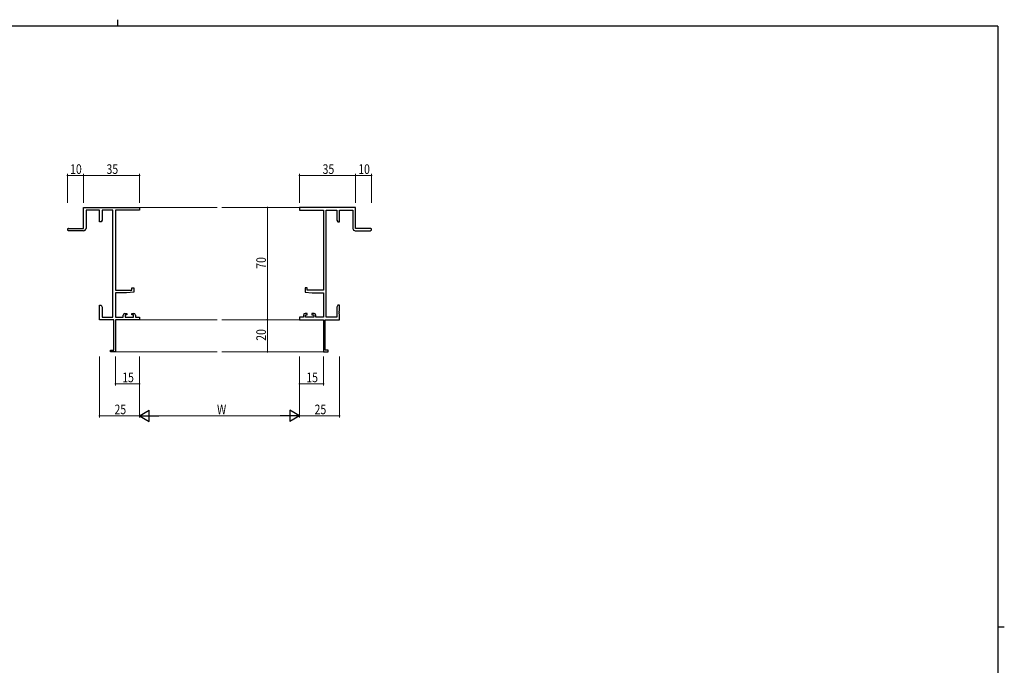
# Model space of a CAD drawing. Extents: x 0 to 1133, y 0 to 806.
# Drawn here: x 493 to 1108, y 403 to 806 of the extents above; entities that cross this region are included whole.
import ezdxf

# ---------------------------------------------------------------- set-up
doc = ezdxf.new("R2010")
doc.units = 0
for name, color, linetype, lineweight in [('YKK_11', 7, 'CONTINUOUS', 30), ('YKK_12', 2, 'CONTINUOUS', 13), ('YKK_D', 6, 'CONTINUOUS', 13)]:
    doc.layers.add(name, color=color, linetype=linetype, lineweight=lineweight)
doc.layers.add('YKK_ZWAK', color=7, linetype='CONTINUOUS')
doc.styles.get("Standard").update_dxf_attribs({"font": 'ROMANS.SHX', "bigfont": 'EXTFONT.SHX'})

# ---------------------------------------------------------------- blocks, each defined once
blk = doc.blocks.new('A201')
at = {"layer": 'YKK_ZWAK', "color": 254, "linetype": 'Continuous'}
for p, q in [((571, 410), (21, 410)), ((571, 410), (571, 35)), ((571, 222.5), (573, 222.5))]:
    blk.add_line(p, q, dxfattribs=at)
at = {"layer": 'YKK_ZWAK', "color": 8, "linetype": 'Continuous'}
blk.add_line((296.01, 412), (296.01, 410), dxfattribs=at)

msp = doc.modelspace()

# ---------------------------------------------------------------- linework, layer by layer
at = {"layer": 'YKK_11', "color": 0, "linetype": 'ByBlock', "lineweight": -2}
for p, q in [((532.69, 688.73), (567.69, 688.73)), ((532.69, 675.73), (532.69, 688.73)), ((534.32, 687.1), (534.32, 675.73)), ((542.69, 687.1), (534.32, 687.1)), ((542.69, 679.73), (542.69, 687.1)), ((544.32, 687.1), (544.32, 680.82)), ((551.06, 687.1), (544.32, 687.1)), ((551.06, 620.36), (551.06, 687.1)), ((552.69, 687.1), (552.69, 637.23)), ((567.69, 687.1), (552.69, 687.1)), ((567.69, 688.73), (567.69, 687.1)), ((702.69, 688.73), (667.69, 688.73)), ((667.69, 688.73), (667.69, 687.1)), ((667.69, 687.1), (682.69, 687.1)), ((682.69, 687.1), (682.69, 637.23)), ((684.32, 620.36), (684.32, 687.1)), ((684.32, 687.1), (691.06, 687.1)), ((691.06, 687.1), (691.06, 680.82)), ((692.69, 679.73), (692.69, 687.1)), ((692.69, 687.1), (701.06, 687.1)), ((701.06, 687.1), (701.06, 675.73)), ((702.69, 675.73), (702.69, 688.73)), ((543.69, 679.73), (542.69, 679.73)), ((544.32, 680.82), (543.69, 679.73)), ((691.06, 680.82), (691.69, 679.73)), ((691.69, 679.73), (692.69, 679.73)), ((523.44, 675.73), (532.69, 675.73)), ((532.82, 674.23), (523.44, 674.23)), ((702.56, 674.23), (711.94, 674.23)), ((711.94, 675.73), (702.69, 675.73)), ((552.69, 637.23), (562.99, 637.23)), ((552.69, 635.53), (552.69, 620.36)), ((559.69, 635.53), (552.69, 635.53)), ((564.19, 635.92), (559.69, 635.53)), ((562.99, 638.53), (564.19, 638.53)), ((562.99, 637.23), (562.99, 638.53)), ((564.19, 638.53), (564.19, 635.92)), ((671.19, 638.53), (671.19, 635.92)), ((672.39, 638.53), (671.19, 638.53)), ((671.19, 635.92), (675.69, 635.53)), ((672.39, 637.23), (672.39, 638.53)), ((682.69, 637.23), (672.39, 637.23)), ((675.69, 635.53), (682.69, 635.53)), ((682.69, 635.53), (682.69, 620.36)), ((542.69, 627.73), (543.69, 627.73)), ((542.69, 624.19), (542.69, 627.73)), ((543.69, 627.73), (544.32, 626.64)), ((691.69, 627.73), (691.06, 626.64)), ((692.69, 627.73), (691.69, 627.73)), ((692.69, 624.19), (692.69, 627.73)), ((542.81, 624.01), (542.69, 624.19)), ((542.69, 623.27), (542.81, 623.46)), ((542.69, 623.19), (542.69, 623.27)), ((542.81, 623.01), (542.69, 623.19)), ((542.69, 622.27), (542.81, 622.46)), ((542.69, 618.73), (542.69, 622.27)), ((542.81, 623.46), (542.81, 624.01)), ((542.81, 622.46), (542.81, 623.01)), ((544.32, 626.64), (544.32, 620.36)), ((557.59, 620.36), (557.59, 621.63)), ((558.59, 622.63), (559.89, 622.63)), ((558.79, 621.83), (558.79, 620.36)), ((559.89, 621.83), (558.79, 621.83)), ((559.89, 622.63), (559.89, 621.83)), ((562.89, 622.63), (564.19, 622.63)), ((562.89, 621.83), (562.89, 622.63)), ((563.99, 621.83), (562.89, 621.83)), ((563.99, 620.36), (563.99, 621.83)), ((565.19, 621.63), (565.19, 620.36)), ((670.19, 621.63), (670.19, 620.36)), ((672.49, 622.63), (671.19, 622.63)), ((671.39, 621.83), (672.49, 621.83)), ((671.39, 620.36), (671.39, 621.83)), ((672.49, 621.83), (672.49, 622.63)), ((675.49, 622.63), (675.49, 621.83)), ((676.79, 622.63), (675.49, 622.63)), ((675.49, 621.83), (676.59, 621.83)), ((676.59, 621.83), (676.59, 620.36)), ((677.79, 620.36), (677.79, 621.63)), ((691.06, 626.64), (691.06, 620.36)), ((692.57, 624.01), (692.69, 624.19)), ((692.57, 623.46), (692.57, 624.01)), ((692.69, 623.27), (692.57, 623.46)), ((692.57, 623.01), (692.69, 623.19)), ((692.57, 622.46), (692.57, 623.01)), ((692.69, 622.27), (692.57, 622.46)), ((692.69, 623.19), (692.69, 623.27)), ((692.69, 618.73), (692.69, 622.27)), ((551.69, 618.73), (542.69, 618.73)), ((544.32, 620.36), (551.06, 620.36)), ((551.69, 599.63), (551.69, 618.73)), ((552.69, 620.36), (557.59, 620.36)), ((552.69, 618.73), (552.69, 598.73)), ((567.69, 618.73), (552.69, 618.73)), ((558.79, 620.36), (563.99, 620.36)), ((565.19, 620.36), (567.69, 620.36)), ((567.69, 620.36), (567.69, 618.73)), ((667.69, 620.36), (667.69, 618.73)), ((670.19, 620.36), (667.69, 620.36)), ((667.69, 618.73), (682.69, 618.73)), ((676.59, 620.36), (671.39, 620.36)), ((682.69, 620.36), (677.79, 620.36)), ((682.69, 618.73), (682.69, 598.73)), ((683.69, 599.63), (683.69, 618.73)), ((683.69, 618.73), (692.69, 618.73)), ((691.06, 620.36), (684.32, 620.36)), ((549.69, 599.63), (551.69, 599.63)), ((549.69, 598.73), (549.69, 599.63)), ((552.69, 598.73), (549.69, 598.73)), ((682.69, 598.73), (685.69, 598.73)), ((685.69, 599.63), (683.69, 599.63)), ((685.69, 598.73), (685.69, 599.63))]:
    msp.add_line(p, q, dxfattribs=at)
for centre, radius, start, end in [((523.44, 674.98), 0.75, 89.99999, 270.00001), ((532.82, 675.73), 1.5, 270.00001, 359.99999), ((702.56, 675.73), 1.5, 180.00001, 269.99999), ((711.94, 674.98), 0.75, 269.99999, 90.00001), ((558.59, 621.63), 1, 90.00001, 179.99999), ((564.19, 621.63), 1, 0.00001, 89.99999), ((671.19, 621.63), 1, 90.00001, 179.99999), ((676.79, 621.63), 1, 0.00001, 89.99999)]:
    msp.add_arc(centre, radius, start, end, dxfattribs=at)
at = {"layer": 'YKK_12'}
for p, q in [((567.69, 688.73), (616.19, 688.73)), ((667.69, 688.73), (619.19, 688.73)), ((567.69, 618.73), (616.19, 618.73)), ((667.69, 618.73), (619.19, 618.73)), ((552.39, 598.73), (616.19, 598.73)), ((682.99, 598.73), (619.19, 598.73))]:
    msp.add_line(p, q, dxfattribs=at)
at = {"layer": 'YKK_D'}
for p, q in [((522.69, 691.73), (522.69, 709.73)), ((532.69, 708.73), (522.69, 708.73)), ((532.69, 691.73), (532.69, 709.73)), ((532.69, 691.73), (532.69, 709.73)), ((567.69, 708.73), (532.69, 708.73)), ((567.69, 691.73), (567.69, 709.73)), ((667.69, 691.73), (667.69, 709.73)), ((667.69, 708.73), (702.69, 708.73)), ((702.69, 691.73), (702.69, 709.73)), ((702.69, 691.73), (702.69, 709.73)), ((702.69, 708.73), (712.69, 708.73)), ((712.69, 691.73), (712.69, 709.73)), ((661.58, 688.73), (646.69, 688.73)), ((647.69, 688.73), (647.69, 618.73)), ((661.58, 618.73), (646.69, 618.73)), ((661.58, 618.73), (646.69, 618.73)), ((647.69, 618.73), (647.69, 598.73)), ((661.58, 598.73), (646.69, 598.73)), ((542.69, 595.73), (542.69, 557.73)), ((552.69, 595.73), (552.69, 577.73)), ((567.69, 595.73), (567.69, 557.73)), ((567.69, 595.73), (567.69, 557.73)), ((567.69, 595.73), (567.69, 577.73)), ((667.69, 595.73), (667.69, 557.73)), ((667.69, 595.73), (667.69, 557.73)), ((667.69, 595.73), (667.69, 577.73)), ((682.69, 595.73), (682.69, 577.73)), ((692.69, 595.73), (692.69, 557.73)), ((552.69, 578.73), (567.69, 578.73)), ((667.69, 578.73), (682.69, 578.73)), ((567.69, 558.73), (542.69, 558.73)), ((574.69, 558.73), (660.69, 558.73)), ((667.69, 558.73), (692.69, 558.73))]:
    msp.add_line(p, q, dxfattribs=at)
at = {"layer": 'YKK_D', "lineweight": -2}
for p, q in [((567.69, 558.73), (573.75, 562.23)), ((573.75, 555.23), (573.75, 562.23)), ((667.69, 558.73), (661.63, 562.23)), ((661.63, 562.23), (661.63, 555.23)), ((567.69, 558.73), (579.82, 558.73)), ((567.69, 558.73), (573.75, 555.23)), ((667.69, 558.73), (655.56, 558.73)), ((667.69, 558.73), (661.63, 555.23))]:
    msp.add_line(p, q, dxfattribs=at)
at = {"layer": 'YKK_D', "linetype": 'ByBlock', "const_width": 0.85}
for points in [[(522.8, 708.73, 1), (522.59, 708.73, 1)], [(532.59, 708.73, 1), (532.8, 708.73, 1)], [(532.8, 708.73, 1), (532.59, 708.73, 1)], [(567.59, 708.73, 1), (567.8, 708.73, 1)], [(667.8, 708.73, 1), (667.58, 708.73, 1)], [(702.8, 708.73, 1), (702.58, 708.73, 1)], [(702.58, 708.73, 1), (702.8, 708.73, 1)], [(712.58, 708.73, 1), (712.8, 708.73, 1)], [(647.69, 688.62, 1), (647.69, 688.84, 1)], [(647.69, 618.62, 1), (647.69, 618.84, 1)], [(647.69, 618.84, 1), (647.69, 618.62, 1)], [(647.69, 598.84, 1), (647.69, 598.62, 1)], [(552.8, 578.73, 1), (552.59, 578.73, 1)], [(567.59, 578.73, 1), (567.8, 578.73, 1)], [(667.8, 578.73, 1), (667.58, 578.73, 1)], [(682.58, 578.73, 1), (682.8, 578.73, 1)], [(542.8, 558.73, 1), (542.59, 558.73, 1)], [(692.58, 558.73, 1), (692.8, 558.73, 1)]]:
    msp.add_lwpolyline(points, format="xyb", close=True, dxfattribs=at)

# ---------------------------------------------------------------- block references
at = {"layer": 'YKK_ZWAK', "xscale": 2, "yscale": 2, "zscale": 2}
msp.add_blockref('A201', (-38, -18), dxfattribs=at)

# ---------------------------------------------------------------- texts
at = {"layer": 'YKK_D', "width": 0.8}
for s, p in [('10', (524.39, 709.73)), ('35', (547.12, 709.73)), ('35', (682.12, 709.73)), ('10', (704.39, 709.73)), ('15', (556.95, 579.73)), ('15', (671.95, 579.73)), ('25', (552.11, 559.73)), ('W', (616.16, 559.73)), ('25', (677.11, 559.73))]:
    msp.add_text(s, height=6, dxfattribs=at).set_placement(p)
for s, p in [('70', (646.69, 650.54)), ('20', (646.69, 605.59))]:
    msp.add_text(s, height=6, rotation=90, dxfattribs=at).set_placement(p)

doc.saveas('drawing.dxf')
